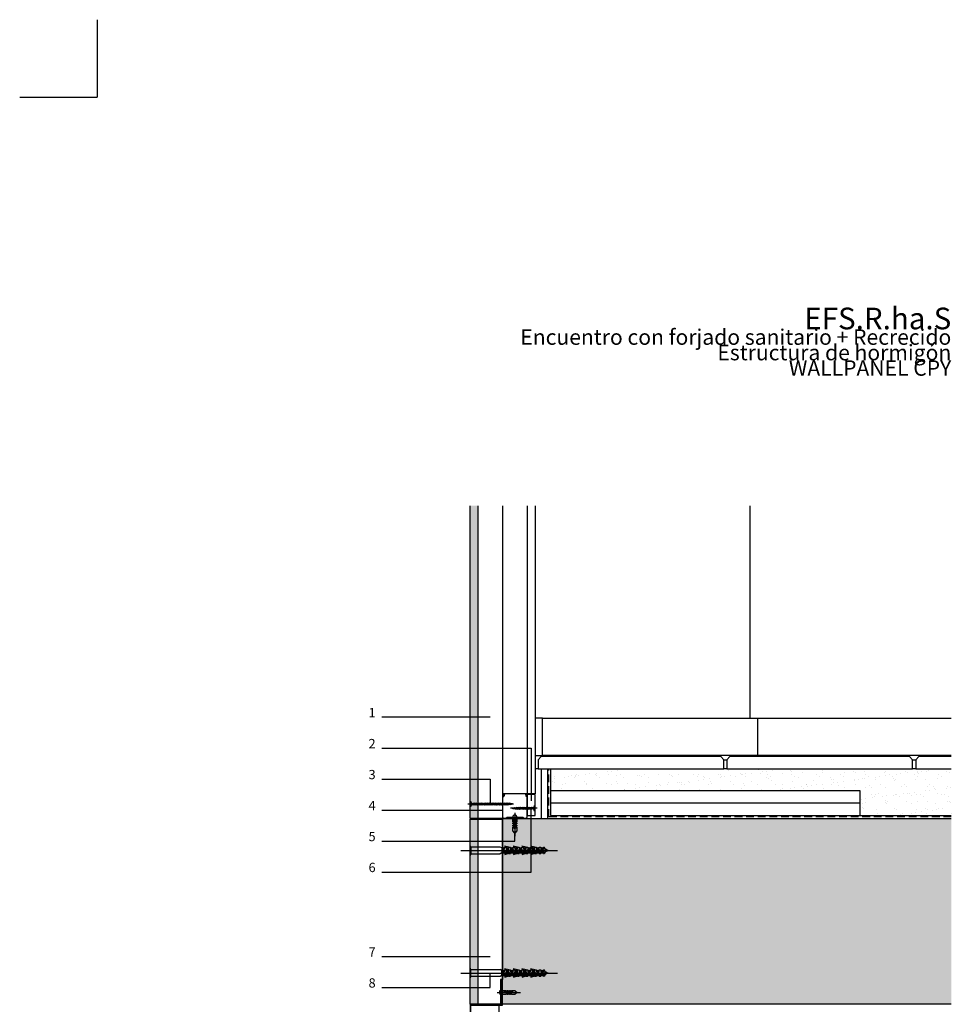
# Model space of a CAD drawing. Extents: x 1487 to 1722, y 334 to 656.
# Drawn here: x 1487 to 1637, y 497 to 656 of the extents above; entities that cross this region are included whole.
import ezdxf
from ezdxf.enums import TextEntityAlignment as Align

# ---------------------------------------------------------------- set-up
doc = ezdxf.new("R2010")
doc.units = 0
doc.header["$LTSCALE"] = 0.05
doc.linetypes.add('TRAZOS', pattern=[3.75, 2.5, -1.25])
doc.layers.get('0').update_dxf_attribs({"linetype": 'CONTINUOUS'})
for name, color, linetype in [('AISLAMIENTO', 8, 'CONTINUOUS'), ('AUX', 7, 'CONTINUOUS'), ('GEOTEXTIL', 7, 'CONTINUOUS'), ('HORMIGON', 3, 'CONTINUOUS'), ('HORMIGON SB', 8, 'CONTINUOUS'), ('IMPERMEABILIZANTE', 30, 'CONTINUOUS'), ('MORTERO', 7, 'CONTINUOUS'), ('PANEL CP', 7, 'CONTINUOUS'), ('PANEL CPY', 7, 'CONTINUOUS'), ('PAVIMENTO CERAMICO', 7, 'CONTINUOUS'), ('PERFILERIA', 7, 'CONTINUOUS'), ('TORNILLERIA', 8, 'CONTINUOUS'), ('YESO LAMINADO', 7, 'CONTINUOUS'), ('Z-PLANOS', 7, 'CONTINUOUS'), ('Z-TEXTO', 7, 'CONTINUOUS')]:
    doc.layers.add(name, color=color, linetype=linetype)
doc.styles.add('CENTURY', font='GOTHIC.TTF')
doc.linetypes.add('AISLAMIENTO', pattern='A,0.00254,-2.54,[134,ltypeshp.shx,S=2.54,R=0,X=-2.54,Y=0],-5.08,[134,ltypeshp.shx,S=2.54,R=180,X=2.54,Y=0],-2.54', length=10.16254)

# ---------------------------------------------------------------- blocks, each defined once
blk = doc.blocks.new('A$C670E3F9C')
at = {"layer": 'TORNILLERIA'}
blk.add_line((3.6, 0), (3.6, 37.8), dxfattribs=at)
blk.add_lwpolyline([(0.5, 7.2), (0.5, 14.4), (1.8, 14.4), (1.8, 16.2), (0.5, 16.2), (0.5, 18), (1.8, 18), (1.8, 19.8), (0.5, 19.8), (0.5, 21.6), (1.8, 21.6), (1.8, 23.4), (0.5, 23.4), (0.5, 28.8), (3.6, 32.6), (6.8, 28.8), (6.8, 23.4), (5.4, 23.4), (5.4, 21.6), (6.8, 21.6), (6.8, 19.8), (5.4, 19.8), (5.4, 18), (6.8, 18), (6.8, 16.2), (5.4, 16.2), (5.4, 14.4), (6.8, 14.4), (6.8, 7.2)], dxfattribs=at)
blk.add_lwpolyline([(3.6, 10.8), (2.7, 10.8), (2.7, 25.2), (3.6, 25.2), (4.5, 25.2), (4.5, 10.8)], close=True, dxfattribs=at)
blk.add_lwpolyline([(7.2, 7.2), (0, 7.2, 1)], format="xyb", close=True, dxfattribs=at)
blk = doc.blocks.new('B$328352')
at = {"layer": 'TORNILLERIA'}
for p, q in [((-3.4, 0), (70.4, 0)), ((0, 4.5), (0, -4.5)), ((1, 4.5), (0, 4.5)), ((1, -4.5), (1, 4.5)), ((4, -2), (6.2, 2)), ((4.3, 1), (5.1, 1)), ((6, -2), (8.2, 2)), ((8, -2), (10.2, 2)), ((10, -2), (12.2, 2)), ((12, -2), (14.2, 2)), ((14, -2), (16.2, 2)), ((16, -2), (18.2, 2)), ((18.1, -2), (20.4, 2)), ((20.2, -2), (22.5, 2)), ((22.3, -2), (24.6, 2)), ((24.3, -2), (26.6, 2)), ((26.3, -2), (28.6, 2)), ((28.3, -2), (30.6, 2)), ((30.3, -2), (32.6, 2)), ((32.3, -2), (34.6, 2)), ((34.4, -2), (36.7, 2)), ((36.5, -2), (38.8, 2)), ((38.6, -2), (40.9, 2)), ((40.6, -2), (42.9, 2)), ((42.6, -2), (44.9, 2)), ((44.6, -2), (46.9, 2)), ((46.6, -2), (48.9, 2)), ((48.6, -2), (50.9, 2)), ((50.7, -2), (53, 2)), ((52.8, -2), (55.1, 2)), ((54.9, -2), (57.2, 2)), ((57, -2), (59.3, 2)), ((59.1, -2), (61.4, 2)), ((61.4, -1.8), (63.4, 1.8)), ((63.5, -1.5), (65.2, 1.5)), ((65.6, -1.2), (67, 1.2)), ((0, -4.5), (1, -4.5))]:
    blk.add_line(p, q, dxfattribs=at)
for centre, radius, start, end in [((4.5, 4.5), 3.5, 180, 265.9144), ((5.1, 2), 1, 270, 330.6422), ((7.2, 2), 1, 180, 270), ((9.2, 2), 1, 180, 270), ((11.2, 2), 1, 180, 270), ((13.2, 2), 1, 180, 270), ((15.2, 2), 1, 180, 270), ((17.2, 2), 1, 180, 270), ((19.2, 2), 1, 180, 270), ((21.4, 2), 1, 180, 270), ((23.5, 2), 1, 180, 270), ((25.6, 2), 1, 180, 270), ((27.6, 2), 1, 180, 270), ((29.6, 2), 1, 180, 270), ((31.6, 2), 1, 180, 270), ((33.6, 2), 1, 180, 270), ((35.6, 2), 1, 180, 270), ((37.7, 2), 1, 180, 270), ((39.8, 2), 1, 180, 270), ((41.9, 2), 1, 180, 270), ((43.9, 2), 1, 180, 270), ((45.9, 2), 1, 180, 270), ((47.9, 2), 1, 180, 270), ((49.9, 2), 1, 180, 270), ((51.9, 2), 1, 180, 270), ((54, 2), 1, 180, 270), ((56.1, 2), 1, 180, 270), ((58.2, 2), 1, 180, 270), ((60.3, 2), 1, 180, 270), ((62.4, 2), 1, 180, 270), ((64.3, 1.8), 0.901, 180, 270), ((65.9, 1.5), 0.756, 180, 270), ((67.6, 1.2), 0.615, 180, 270), ((69.6, -4.6), 4.65, 92.1823, 123.2582), ((4.5, -4.5), 3.5, 109.5368, 180), ((3.5, -1.6), 0.45, 35.0864, 109.5368), ((3.1, -1.9), 0.884, 351.8699, 35.0864), ((5.5, -1.6), 0.45, 35.0864, 109.5368), ((5.1, -1.9), 0.884, 351.8699, 35.0864), ((7.1, -1.9), 0.884, 351.8699, 81.8699), ((9.1, -1.9), 0.884, 351.8699, 81.8699), ((11.1, -1.9), 0.884, 351.8699, 81.8699), ((13.1, -1.9), 0.884, 351.8699, 81.8699), ((15.1, -1.9), 0.884, 351.8699, 81.8699), ((17.2, -1.9), 0.884, 351.8699, 81.8699), ((19.3, -1.9), 0.884, 351.8699, 81.8699), ((21.8, -1.6), 0.45, 35.0864, 109.5368), ((21.4, -1.9), 0.884, 351.8699, 35.0864), ((23.4, -1.9), 0.884, 351.8699, 81.8699), ((25.4, -1.9), 0.884, 351.8699, 81.8699), ((27.4, -1.9), 0.884, 351.8699, 81.8699), ((29.4, -1.9), 0.884, 351.8699, 81.8699), ((31.4, -1.9), 0.884, 351.8699, 81.8699), ((33.5, -1.9), 0.884, 351.8699, 81.8699), ((35.6, -1.9), 0.884, 351.8699, 81.8699), ((38.1, -1.6), 0.45, 35.0864, 109.5368), ((37.7, -1.9), 0.884, 351.8699, 35.0864), ((39.7, -1.9), 0.884, 351.8699, 81.8699), ((41.7, -1.9), 0.884, 351.8699, 81.8699), ((43.7, -1.9), 0.884, 351.8699, 81.8699), ((45.7, -1.9), 0.884, 351.8699, 81.8699), ((47.7, -1.9), 0.884, 351.8699, 81.8699), ((49.8, -1.9), 0.884, 351.8699, 81.8699), ((51.9, -1.9), 0.884, 351.8699, 81.8699), ((54, -1.9), 0.884, 351.8699, 81.8699), ((56.1, -1.9), 0.884, 351.8699, 81.8699), ((58.2, -1.9), 0.884, 351.8699, 81.8699), ((60.6, -1.7), 0.796, 351.8699, 81.8699), ((62.8, -1.4), 0.668, 351.8699, 81.8699), ((65.1, -1.2), 0.544, 351.8699, 81.8699)]:
    blk.add_arc(centre, radius, start, end, dxfattribs=at)
blk = doc.blocks.new('B$407096')
at = {"layer": 'TORNILLERIA'}
for p, q in [((-15, 0), (141.5, 0)), ((0, -8), (0, 8)), ((1.5, 5.5), (0, 8)), ((1.5, 5.5), (1.5, -5.5)), ((48.5, 5.5), (1.5, 5.5)), ((51.5, 4), (48.5, 5.5)), ((51.5, 4), (55.5, 4)), ((51.5, 4), (51.5, -4)), ((51.5, 0), (57, 0)), ((62.5, 5), (55.5, 7)), ((60.5, -2), (57, 0)), ((58.5, 4), (62.5, 4)), ((67.5, 2), (60.5, -2)), ((65.5, 4), (69.5, 4)), ((74.5, -2), (67.5, 2)), ((76.5, 5), (69.5, 7)), ((72.5, 4), (76.5, 4)), ((81.5, 2), (74.5, -2)), ((79.5, 4), (83.5, 4)), ((88.5, -2), (81.5, 2)), ((90.5, 5), (83.5, 7)), ((86.5, 4), (90.5, 4)), ((95.5, 2), (88.5, -2)), ((93.5, 4), (97.5, 4)), ((102.5, -2), (95.5, 2)), ((104.5, 5), (97.5, 7)), ((100.5, 4), (104.5, 4)), ((109.5, 2), (102.5, -2)), ((107.5, 4), (111.5, 4)), ((114.5, 0), (109.5, 2)), ((114.5, 4), (118.5, 4)), ((121.5, 0), (114.5, 0)), ((121.5, 2.5), (120, 5)), ((126.5, 0), (121.5, 2.5)), ((121.5, 2.5), (121.5, -2.5)), ((121.5, -2.5), (126.5, 0)), ((1.5, -5.5), (0, -8)), ((1.5, -5.5), (48.5, -5.5)), ((51.5, -4), (48.5, -5.5)), ((51.5, -4), (55.5, -4)), ((62.5, -5), (55.5, -7)), ((58.5, -4), (62.5, -4)), ((65.5, -4), (69.5, -4)), ((76.5, -5), (69.5, -7)), ((72.5, -4), (76.5, -4)), ((79.5, -4), (83.5, -4)), ((90.5, -5), (83.5, -7)), ((86.5, -4), (90.5, -4)), ((93.5, -4), (97.5, -4)), ((104.5, -5), (97.5, -7)), ((100.5, -4), (104.5, -4)), ((107.5, -4), (111.5, -4)), ((114.5, -4), (118.5, -4)), ((121.5, -2.5), (120, -5))]:
    blk.add_line(p, q, dxfattribs=at)
for points in [[(51.5, 2), (55.5, 2), (55.5, 5), (58.5, 5), (58.5, 2), (62.5, 2), (62.5, 5), (65.5, 5), (65.5, 2), (69.5, 2), (69.5, 5), (72.5, 5), (72.5, 2), (76.5, 2), (76.5, 5), (79.5, 5), (79.5, 2), (83.5, 2), (83.5, 5), (86.5, 5), (86.5, 2), (90.5, 2), (90.5, 5), (93.5, 5), (93.5, 2), (97.5, 2), (97.5, 5), (100.5, 5), (100.5, 2), (104.5, 2), (104.5, 5), (107.5, 5), (107.5, 2), (111.5, 2), (111.5, 5), (114.5, 5), (114.5, 2), (118.5, 2), (118.5, 5), (120, 5)], [(51.5, -2), (55.5, -2), (55.5, -5), (58.5, -5), (58.5, -2), (62.5, -2), (62.5, -5), (65.5, -5), (65.5, -2), (69.5, -2), (69.5, -5), (72.5, -5), (72.5, -2), (76.5, -2), (76.5, -5), (79.5, -5), (79.5, -2), (83.5, -2), (83.5, -5), (86.5, -5), (86.5, -2), (90.5, -2), (90.5, -5), (93.5, -5), (93.5, -2), (97.5, -2), (97.5, -5), (100.5, -5), (100.5, -2), (104.5, -2), (104.5, -5), (107.5, -5), (107.5, -2), (111.5, -2), (111.5, -5), (114.5, -5), (114.5, -2), (118.5, -2), (118.5, -5), (120, -5)]]:
    blk.add_lwpolyline(points, dxfattribs=at)
blk = doc.blocks.new('B$377863')
at = {"layer": 'TORNILLERIA'}
for p, q in [((-43, 0), (0, 0)), ((-39.7, 4.5), (-39.7, -4.5)), ((-38.7, 4.5), (-39.7, 4.5)), ((-38.7, -4.5), (-38.7, 4.5)), ((-35.7, -2), (-33.4, 2)), ((-35.4, 1), (-34.5, 1)), ((-33.7, -2), (-31.4, 2)), ((-31.7, -2), (-29.4, 2)), ((-29.7, -2), (-27.4, 2)), ((-27.7, -2), (-25.4, 2)), ((-25.7, -2), (-23.4, 2)), ((-23.7, -2), (-21.4, 2)), ((-21.6, -2), (-19.3, 2)), ((-19.5, -2), (-17.2, 2)), ((-17.4, -2), (-15.1, 2)), ((-15.4, -2), (-13.1, 2)), ((-13.3, -2), (-11, 2)), ((-11, -1.8), (-8.9, 1.8)), ((-8.9, -1.5), (-7.2, 1.5)), ((-6.7, -1.2), (-5.3, 1.2)), ((-39.7, -4.5), (-38.7, -4.5))]:
    blk.add_line(p, q, dxfattribs=at)
for centre, radius, start, end in [((-35.2, 4.5), 3.5, 180, 265.9144), ((-34.5, 2), 1, 270, 330.6422), ((-32.4, 2), 1, 180, 270), ((-30.4, 2), 1, 180, 270), ((-28.4, 2), 1, 180, 270), ((-26.4, 2), 1, 180, 270), ((-24.4, 2), 1, 180, 270), ((-22.4, 2), 1, 180, 270), ((-20.4, 2), 1, 180, 270), ((-18.3, 2), 1, 180, 270), ((-16.2, 2), 1, 180, 270), ((-14.1, 2), 1, 180, 270), ((-12.1, 2), 1, 180, 270), ((-10, 2), 1, 180, 270), ((-8, 1.8), 0.901, 180, 270), ((-6.4, 1.5), 0.756, 180, 270), ((-4.7, 1.2), 0.615, 180, 270), ((-2.7, -4.6), 4.65, 92.1823, 123.2582), ((-35.2, -4.5), 3.5, 109.5368, 180), ((-36.2, -1.6), 0.45, 35.0864, 109.5368), ((-36.5, -1.9), 0.884, 351.8699, 35.0864), ((-34.2, -1.6), 0.45, 35.0864, 109.5368), ((-34.5, -1.9), 0.884, 351.8699, 35.0864), ((-32.5, -1.9), 0.884, 351.8699, 81.8699), ((-30.5, -1.9), 0.884, 351.8699, 81.8699), ((-28.5, -1.9), 0.884, 351.8699, 81.8699), ((-26.5, -1.9), 0.884, 351.8699, 81.8699), ((-24.5, -1.9), 0.884, 351.8699, 81.8699), ((-22.4, -1.9), 0.884, 351.8699, 81.8699), ((-20.3, -1.9), 0.884, 351.8699, 81.8699), ((-17.9, -1.6), 0.45, 35.0864, 109.5368), ((-18.2, -1.9), 0.884, 351.8699, 35.0864), ((-16.2, -1.9), 0.884, 351.8699, 81.8699), ((-14.1, -1.9), 0.884, 351.8699, 81.8699), ((-11.7, -1.7), 0.796, 351.8699, 81.8699), ((-9.5, -1.4), 0.668, 351.8699, 81.8699), ((-7.2, -1.2), 0.544, 351.8699, 81.8699)]:
    blk.add_arc(centre, radius, start, end, dxfattribs=at)
blk = doc.blocks.new('PERFIL40.40.7')
for p, q in [((0.23, 3.93), (0.14, 3.58)), ((0.14, 3.58), (0.2, 3.57)), ((0.3, 3.91), (0.2, 3.57)), ((3.7, 3.91), (3.8, 3.57)), ((3.77, 3.93), (3.86, 3.58)), ((3.86, 3.58), (3.8, 3.57))]:
    blk.add_line(p, q)
for centre, start, end in [((0.23, 3.93), 345, 90), ((3.77, 3.93), 90, 195)]:
    blk.add_arc(centre, 0.07, start, end)
at = {"layer": 'PERFILERIA', "lineweight": 5}
for p, q in [((0, 3.93), (0, 0.19)), ((0.23, 4), (0.07, 4)), ((0.23, 3.93), (0.07, 3.93)), ((0.07, 3.93), (0.07, 0.19)), ((3.77, 4), (3.93, 4)), ((3.77, 3.93), (3.93, 3.93)), ((3.93, 0.19), (3.93, 3.93)), ((4, 0.19), (4, 3.93)), ((0.4, 0.07), (0.19, 0.07)), ((0.64, 0.18), (0.43, 0.08)), ((0.67, 0.11), (0.46, 0.01)), ((0.73, 0.2), (3.27, 0.2)), ((0.73, 0.13), (3.27, 0.13)), ((3.33, 0.11), (3.54, 0.01)), ((3.36, 0.18), (3.57, 0.08)), ((3.6, 0.07), (3.81, 0.07)), ((0.4, 0), (0.19, 0)), ((3.6, 0), (3.81, 0))]:
    blk.add_line(p, q, dxfattribs=at)
for centre, radius, start, end in [((0.07, 3.93), 0.07, 90, 180), ((3.93, 3.93), 0.07, 360, 90), ((0.19, 0.19), 0.193, 180, 270), ((0.19, 0.19), 0.123, 180, 270), ((0.4, 0.14), 0.0676, 270, 295.7693), ((0.4, 0.14), 0.138, 270, 295.7693), ((0.73, -0.01), 0.208, 90, 115.7693), ((0.73, -0.01), 0.138, 90, 115.7693), ((3.27, -0.01), 0.208, 64.2307, 90), ((3.27, -0.01), 0.138, 64.2307, 90), ((3.6, 0.14), 0.138, 244.2307, 270), ((3.6, 0.14), 0.0676, 244.2307, 270), ((3.81, 0.19), 0.193, 270, 0), ((3.81, 0.19), 0.123, 270, 0)]:
    blk.add_arc(centre, radius, start, end, dxfattribs=at)

msp = doc.modelspace()

# ---------------------------------------------------------------- hatches: boundary and pattern name
at = {"layer": 'HORMIGON SB'}
msp.add_hatch(color=254, dxfattribs=at).paths.add_polyline_path([(1637.15, 497.5), (1637.15, 527.5), (1564.65, 527.5), (1564.65, 497.5)])
at = {"layer": 'MORTERO'}
h = msp.add_hatch(dxfattribs=at)
h.set_pattern_fill('AR-SAND', color=250, scale=0.05, style=0)
h.set_pattern_definition([(37.5, (-294.9637, 327.4656), (-0.0800016, 2.4470662), [0, -1.9304, 0, -2.159, 0, -2.06375]), (7.5, (-294.9637, 327.4656), (2.2476164, 3.5841255), [0, -1.0414, 0, -1.7399, 0, -0.66675]), (327.5, (-296.5258, 327.4656), (3.9549619, 0.007186), [0, -0.635, 0, -2.286, 0, -2.9845]), (317.5, (-296.5258, 327.4656), (3.817782, 1.1146466), [0, -0.3175, 0, -1.4986, 0, -1.7145])])
h.paths.add_polyline_path([(1637.15, 535.5), (1631.4, 535.5), (1630.9, 535.5), (1600.9, 535.5), (1600.4, 535.5), (1572.4, 535.5), (1572.4, 532), (1622.4, 532), (1622.4, 528), (1637.15, 528)])
at = {"layer": 'PANEL CP'}
msp.add_hatch(color=250, dxfattribs=at).paths.add_polyline_path([(1559.4, 497.5), (1560.65, 497.5), (1560.65, 527.4), (1559.4, 527.4)])
at = {"layer": 'PANEL CPY'}
msp.add_hatch(color=250, dxfattribs=at).paths.add_polyline_path([(1560.65, 578), (1559.4, 578), (1559.4, 527.5), (1560.65, 527.5)])

# ---------------------------------------------------------------- linework, layer by layer
at = {"layer": 'AISLAMIENTO', "color": 250}
msp.add_line((1571.9, 535.5), (1571.9, 527.5), dxfattribs=at)
at = {"layer": 'AISLAMIENTO', "color": 250, "linetype": 'AISLAMIENTO', "ltscale": 1.96}
msp.add_lwpolyline([(1570.9, 535.5), (1570.9, 527.5)], dxfattribs=at)
at = {"layer": 'AISLAMIENTO', "color": 250}
msp.add_lwpolyline([(1572.4, 532), (1572.4, 528), (1622.4, 528)], dxfattribs=at)
at = {"layer": 'AISLAMIENTO', "color": 250, "linetype": 'AISLAMIENTO', "ltscale": 3.92}
msp.add_lwpolyline([(1622.4, 530), (1572.4, 530)], dxfattribs=at)
at = {"layer": 'AUX', "color": 250}
msp.add_line((1604.65, 543.7), (1604.65, 578), dxfattribs=at)
at = {"layer": 'GEOTEXTIL', "color": 250, "linetype": 'TRAZOS', "ltscale": 10}
msp.add_lwpolyline([(1637.15, 527.75), (1572.15, 527.75), (1572.15, 535.5)], dxfattribs=at)
at = {"layer": 'HORMIGON', "color": 250}
msp.add_lwpolyline([(1637.15, 497.5), (1564.65, 497.5), (1564.65, 527.5), (1637.15, 527.5)], dxfattribs=at)
at = {"layer": 'IMPERMEABILIZANTE', "color": 250, "const_width": 0.25}
msp.add_lwpolyline([(1537.15, 440.57), (1547.12, 440.57, 0.414261), (1564.09, 457.53), (1564.09, 497.5)], format="xyb", dxfattribs=at)
at = {"layer": 'MORTERO', "color": 250}
for p, q in [((1600.4, 537), (1600.9, 537)), ((1630.9, 537), (1631.4, 537)), ((1570.4, 535.5), (1569.9, 535.5)), ((1600.9, 535.5), (1600.4, 535.5)), ((1631.4, 535.5), (1630.9, 535.5))]:
    msp.add_line(p, q, dxfattribs=at)
msp.add_lwpolyline([(1572.4, 535.5), (1572.4, 532), (1572.4, 532), (1622.4, 532), (1622.4, 528), (1637.15, 528)], dxfattribs=at)
at = {"layer": 'PANEL CP'}
msp.add_line((1560.65, 527.4), (1560.65, 497.5), dxfattribs=at)
msp.add_lwpolyline([(1564.65, 527.4), (1564.65, 501.5), (1564.65, 501.5), (1564.3, 501.5), (1564.3, 497.5), (1560.65, 497.5), (1559.4, 497.5), (1559.4, 527.4), (1560.65, 527.4), (1560.65, 527.4)], close=True, dxfattribs=at)
at = {"layer": 'PANEL CPY'}
for p, q in [((1560.65, 578), (1560.65, 527.5)), ((1568.65, 578), (1568.65, 531.5))]:
    msp.add_line(p, q, dxfattribs=at)
at = {"layer": 'PANEL CPY', "color": 8}
msp.add_line((1564.65, 578), (1564.65, 531.5), dxfattribs=at)
at = {"layer": 'PANEL CPY'}
msp.add_lwpolyline([(1569.9, 578), (1569.9, 531.5), (1569.9, 531.5), (1564.65, 531.5), (1564.65, 527.5), (1560.65, 527.5), (1559.4, 527.5), (1559.4, 578)], dxfattribs=at)
at = {"layer": 'PAVIMENTO CERAMICO', "color": 250}
for p, q in [((1571.1, 543.7), (1637.15, 543.7)), ((1605.85, 543.7), (1605.85, 537.7)), ((1637.15, 537.7), (1571.1, 537.7))]:
    msp.add_line(p, q, dxfattribs=at)
for points in [[(1569.9, 537.7), (1571.1, 537.7), (1571.1, 543.7), (1569.9, 543.7)], [(1570.4, 537), (1570.4, 535.5), (1600.4, 535.5), (1600.4, 537), (1599.9, 537.5), (1570.9, 537.5)], [(1600.9, 537), (1600.9, 535.5), (1630.9, 535.5), (1630.9, 537), (1630.4, 537.5), (1601.4, 537.5)]]:
    msp.add_lwpolyline(points, close=True, dxfattribs=at)
msp.add_lwpolyline([(1637.15, 537.5), (1631.9, 537.5), (1631.4, 537), (1631.4, 535.5), (1637.15, 535.5)], dxfattribs=at)
at = {"layer": 'PERFILERIA', "color": 8}
msp.add_lwpolyline([(1559.55, 494.5), (1559.55, 497.35), (1564.65, 497.35), (1564.65, 501.35), (1564.65, 501.35), (1564.65, 501.35), (1564.5, 501.35), (1564.5, 497.5), (1559.4, 497.5), (1559.4, 494.5)], close=True, dxfattribs=at)
at = {"layer": 'YESO LAMINADO'}
msp.add_lwpolyline([(1569.9, 531.4), (1568.65, 531.4), (1568.65, 528), (1569.9, 528)], close=True, dxfattribs=at)
at = {"layer": 'Z-PLANOS', "linetype": 'Continuous'}
for p in [(1499.15, 656.5), (1499.15, 656.5), (1486.65, 644)]:
    msp.add_line(p, (1499.15, 644), dxfattribs=at)
at = {"layer": 'Z-TEXTO'}
msp.add_line((1562.65, 543.85), (1545.15, 543.85), dxfattribs=at)
for points in [[(1545.15, 538.85), (1569.28, 538.85), (1569.28, 530.37)], [(1545.15, 533.85), (1562.65, 533.85), (1562.65, 529.85), (1562.65, 529.85)], [(1545.15, 518.85), (1569.26, 518.85), (1569.26, 529.15)], [(1545.15, 528.85), (1564.73, 528.85)], [(1545.15, 523.85), (1566.65, 523.85), (1566.65, 525.11)], [(1545.15, 505.2), (1562.65, 505.2), (1562.65, 505.2)], [(1545.15, 500.2), (1562.65, 500.2), (1562.65, 502.55)]]:
    msp.add_lwpolyline(points, dxfattribs=at)

# ---------------------------------------------------------------- block references
at = {"layer": 'PERFILERIA'}
msp.add_blockref('PERFIL40.40.7', (1564.65, 527.5), dxfattribs=at)
at = {"layer": 'TORNILLERIA', "xscale": 0.1, "yscale": 0.1, "zscale": 0.1}
msp.add_blockref('B$328352', (1559.4, 529.85), dxfattribs=at)
for name, p, rotation in [('B$377863', (1565.94, 529.15), 180), ('A$C670E3F9C', (1567.01, 528.42), 180), ('A$C670E3F9C', (1563.78, 499.79), 270)]:
    msp.add_blockref(name, p, dxfattribs=dict(at, rotation=rotation))
at = {"layer": 'TORNILLERIA', "color": 1, "xscale": 0.1, "yscale": 0.1, "zscale": 0.1}
msp.add_blockref('B$407096', (1559.4, 522.35), dxfattribs=at)
at = {"layer": 'TORNILLERIA', "color": 1, "xscale": -0.1, "yscale": 0.1, "zscale": 0.1, "rotation": 180}
msp.add_blockref('B$407096', (1559.4, 502.55), dxfattribs=at)

# ---------------------------------------------------------------- texts
at = {"layer": 'Z-TEXTO', "style": 'CENTURY'}
for s, p in [('1', (1544.15, 543.85)), ('2', (1544.15, 538.85)), ('3', (1544.15, 533.85)), ('4', (1544.15, 528.85)), ('5', (1544.15, 523.85)), ('6', (1544.15, 518.85)), ('7', (1544.15, 505.2)), ('8', (1544.15, 500.2))]:
    msp.add_text(s, height=1.5, dxfattribs=at).set_placement(p, align=Align.RIGHT)
at = {"layer": 'Z-TEXTO', "insert": (1637.15, 610), "char_height": 12, "width": 120, "attachment_point": 3, "line_spacing_factor": 0.6, "style": 'CENTURY'}
msp.add_mtext('{\\fVerdana|b1|i0|c0|p32;\\H0.2917x;EFS.R.ha.S\\fVerdana|b0|i0|c0|p32;\\C52;\\c52172;\\P\\H0.7142x;\\C256;Encuentro con forjado sanitario + Recrecido\\PEstructura de hormigón\\C52;\\c52172;\\P\\C54;\\c371614;WALLPANEL CPY}', dxfattribs=at)

doc.saveas('drawing.dxf')
